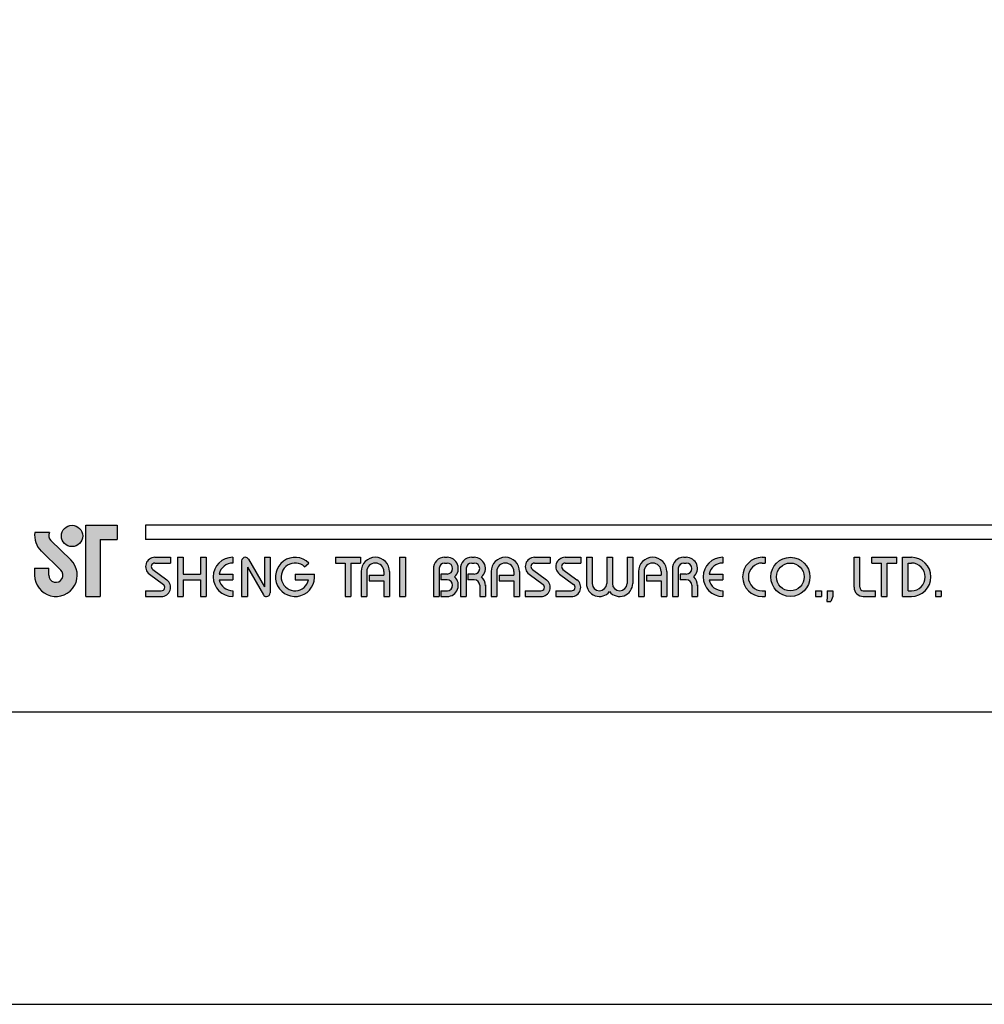
# Model space of a CAD drawing. Units: millimetres. Extents: x -806 to 420, y -503 to 1056.
# Drawn here: x 254 to 308, y 0 to 55 of the extents above; entities that cross this region are included whole.
import ezdxf

# ---------------------------------------------------------------- set-up
doc = ezdxf.new("R2010")
doc.units = ezdxf.units.MM
doc.layers.add('A5', color=136, linetype='Continuous')
doc.layers.add('圖紙邊界', color=1, linetype='Continuous', plot=False)

msp = doc.modelspace()

# ---------------------------------------------------------------- hatches: boundary and pattern name
h = msp.add_hatch(color=256)
h.paths.add_polyline_path([(256.05636, 26.239963), (255.237736, 26.239963, 0.241208478), (255.587062, 25.214701), (256.688586, 24.148638, -1.509936948), (256.017227, 23.864097), (256.017227, 24.260075), (255.225271, 24.260075), (255.225271, 23.864097, 1.509936948), (257.239348, 24.717721), (256.137824, 25.783783, -0.323108552)])
h.paths.add_polyline_path([(259.818613, 26.635941), (258.076311, 26.635941), (258.076311, 22.676164), (258.868267, 22.676164), (258.868267, 25.843986), (259.818613, 25.843986)])
msp.add_hatch(color=256).paths.add_polyline_path([(256.715318, 26.041975, 1), (257.903252, 26.041975, 1)])
h = msp.add_hatch(color=256)
h.paths.add_polyline_path([(262.788446, 24.854041), (261.917295, 24.854041, 0.723861357), (261.611801, 23.924949), (262.391173, 23.350289, -0.723861357), (262.273675, 22.992946), (261.402524, 22.992946), (261.402524, 22.676164), (262.273675, 22.676164, 0.723861357), (262.57917, 23.605257), (261.799797, 24.179916, -0.723861357), (261.917295, 24.537259), (262.788446, 24.537259)])
h.paths.add_polyline_path([(264.768335, 24.854041), (264.451553, 24.854041), (264.451553, 23.923494), (263.501206, 23.923494), (263.501206, 24.854041), (263.184424, 24.854041), (263.184424, 22.676164), (263.501206, 22.676164), (263.501206, 23.606711), (264.451553, 23.606711), (264.451553, 22.676164), (264.768335, 22.676164)])
h.paths.add_polyline_path([(266.253252, 24.537259), (266.253252, 24.854041, 1), (266.253252, 22.676164), (266.253252, 22.992946, -0.354919163), (265.497515, 23.606711), (266.253252, 23.606711), (266.253252, 23.923494), (265.497515, 23.923494, -0.354919163)])
h.paths.add_polyline_path([(267.122269, 24.75562, 0.27038754), (266.948675, 24.854026, 0.417861551), (266.748224, 24.656053), (266.748224, 22.676164), (267.065006, 22.676164), (267.065006, 24.309572), (267.958089, 22.774585, 0.27038754), (268.131683, 22.676179, 0.417861551), (268.332135, 22.874153), (268.332135, 24.854041), (268.015353, 24.854041), (268.015353, 23.220633)])
h.paths.add_polyline_path([(270.795415, 23.923494), (269.718057, 23.923494), (269.718057, 23.606711), (270.473794, 23.606711, -3.815546006), (270.245579, 24.32897), (270.488821, 24.534329, 6.212102172)])
h.paths.add_polyline_path([(273.361052, 24.854041), (271.97513, 24.854041), (271.97513, 24.537259), (272.5097, 24.537259), (272.5097, 22.676164), (272.826482, 22.676164), (272.826482, 24.537259), (273.361052, 24.537259)])
h.paths.add_polyline_path([(273.393362, 24.062086), (273.393362, 22.676164), (273.710144, 22.676164), (273.710144, 24.062086, -1), (274.660491, 24.062086), (274.660491, 23.864097), (273.841627, 23.864097), (273.841627, 23.547315), (274.660491, 23.547315), (274.660491, 22.676164), (274.977273, 22.676164), (274.977273, 24.062086, 1)])
h.paths.add_polyline_path([(275.855712, 24.854041), (275.53893, 24.854041), (275.53893, 22.676164), (275.855712, 22.676164)])
h.paths.add_polyline_path([(278.181219, 24.854041), (278.041058, 24.854041, 0.398898186), (277.418255, 24.263148), (277.418255, 22.676164), (277.735616, 22.676164), (277.735616, 24.260075, -0.386101288), (278.041058, 24.537259), (278.181219, 24.537259, -1), (278.181219, 23.923494), (277.836094, 23.923494), (277.836094, 23.606711), (278.181219, 23.606711, -1), (278.181219, 22.992946), (277.836094, 22.992946), (277.836094, 22.676164), (278.181219, 22.676164, 0.688874066), (278.596524, 23.765103, 0.688874066)])
h.paths.add_polyline_path([(279.687504, 24.854041), (279.547343, 24.854041, 0.398898186), (278.924539, 24.263148), (278.924539, 22.676164), (279.2419, 22.676164), (279.2419, 24.260075, -0.386101288), (279.547343, 24.537259), (279.687504, 24.537259, -1), (279.687504, 23.923494), (279.342379, 23.923494), (279.342379, 23.606711), (279.687504, 23.606711, -0.414213562), (279.994387, 23.299829), (279.994387, 22.676164), (280.310461, 22.676164), (280.310461, 23.329527, 0.201264837), (280.102809, 23.765103, 0.688874066)])
h.paths.add_polyline_path([(280.627244, 24.062086), (280.627244, 22.676164), (280.944026, 22.676164), (280.944026, 24.062086, -1), (281.894372, 24.062086), (281.894372, 23.864097), (281.075509, 23.864097), (281.075509, 23.547315), (281.894372, 23.547315), (281.894372, 22.676164), (282.211155, 22.676164), (282.211155, 24.062086, 1)])
h.paths.add_polyline_path([(283.913859, 24.854041), (283.042708, 24.854041, 0.723861357), (282.737214, 23.924949), (283.516586, 23.350289, -0.723861357), (283.399088, 22.992946), (282.527937, 22.992946), (282.527937, 22.676164), (283.399088, 22.676164, 0.723861357), (283.704582, 23.605257), (282.92521, 24.179916, -0.723861357), (283.042708, 24.537259), (283.913859, 24.537259)])
h.paths.add_polyline_path([(285.616563, 24.854041), (284.745412, 24.854041, 0.723861357), (284.439918, 23.924949), (285.21929, 23.350289, -0.723861357), (285.101792, 22.992946), (284.230641, 22.992946), (284.230641, 22.676164), (285.101792, 22.676164, 0.723861357), (285.407287, 23.605257), (284.627914, 24.179916, -0.723861357), (284.745412, 24.537259), (285.616563, 24.537259)])
h.paths.add_polyline_path([(286.250128, 24.854041), (285.933345, 24.854041), (285.933345, 23.398823, 0.708930029), (287.220273, 22.947339, 0.708930029), (288.507201, 23.398823), (288.507201, 24.854041), (288.190419, 24.854041), (288.190419, 23.398823, -1), (287.378664, 23.398823), (287.378664, 24.854041), (287.061882, 24.854041), (287.061882, 23.398823, -1), (286.250128, 23.398823)])
h.paths.add_polyline_path([(288.823983, 24.062086), (288.823983, 22.676164), (289.140765, 22.676164), (289.140765, 24.062086, -1), (290.091112, 24.062086), (290.091112, 23.864097), (289.272248, 23.864097), (289.272248, 23.547315), (290.091112, 23.547315), (290.091112, 22.676164), (290.407894, 22.676164), (290.407894, 24.062086, 1)])
h.paths.add_polyline_path([(291.487641, 24.854041), (291.347479, 24.854041, 0.398898186), (290.724676, 24.263148), (290.724676, 22.676164), (291.042037, 22.676164), (291.042037, 24.260075, -0.386101288), (291.347479, 24.537259), (291.487641, 24.537259, -1), (291.487641, 23.923494), (291.142515, 23.923494), (291.142515, 23.606711), (291.487641, 23.606711, -0.414213562), (291.794524, 23.299829), (291.794524, 22.676164), (292.110598, 22.676164), (292.110598, 23.329527, 0.201264837), (291.902946, 23.765103, 0.688874066)])
h.paths.add_polyline_path([(293.516319, 24.854041, 1), (293.516319, 22.676164), (293.516319, 22.992946, -0.354919163), (292.760582, 23.606711), (293.516319, 23.606711), (293.516319, 23.923494), (292.760582, 23.923494, -0.354919163), (293.516319, 24.537259)])
h.paths.add_polyline_path([(295.875911, 24.854041), (295.713996, 24.854041, 1), (295.713996, 22.676164), (295.875911, 22.676164), (295.875911, 22.992946), (295.713996, 22.992946, -1), (295.713996, 24.537259), (295.875911, 24.537259)])
h.paths.add_polyline_path([(296.192693, 23.765103, 1), (298.370571, 23.765103, 1)])
h.paths.add_polyline_path([(298.053788, 23.765103, -1), (296.509475, 23.765103, -1)], flags=16)
h.paths.add_polyline_path([(301.142415, 24.854041), (300.825633, 24.854041), (300.825633, 23.190935, 0.414213562), (301.340404, 22.676164), (302.013566, 22.676164), (302.013566, 22.992946), (301.340404, 22.992946, -0.414213562), (301.142415, 23.190935)])
h.paths.add_polyline_path([(303.201499, 24.854041), (301.815577, 24.854041), (301.815577, 24.537259), (302.350147, 24.537259), (302.350147, 22.676164), (302.666929, 22.676164), (302.666929, 24.537259), (303.201499, 24.537259)])
h.paths.add_polyline_path([(304.013253, 24.854041), (303.518281, 24.854041), (303.518281, 22.676164), (304.013253, 22.676164, 1)])
h.paths.add_polyline_path([(303.835063, 24.537259), (304.013253, 24.537259, -1), (304.013253, 22.992946), (303.835063, 22.992946)], flags=16)
h = msp.add_hatch(color=256)
h.paths.add_polyline_path([(299.004135, 22.992946), (298.687353, 22.992946), (298.687353, 22.676164), (299.004135, 22.676164)])
h.paths.add_polyline_path([(299.637699, 22.992946), (299.320917, 22.992946), (299.320917, 22.676164), (299.310177, 22.398979), (299.523081, 22.398979), (299.637699, 22.676164)])
h.paths.add_polyline_path([(305.665601, 22.992946), (305.348819, 22.992946), (305.348819, 22.676164), (305.665601, 22.676164)])

# ---------------------------------------------------------------- linework, layer by layer
for p, q in [((258.076311, 22.676164), (258.076311, 26.635941)), ((258.076311, 26.635941), (259.818613, 26.635941)), ((259.818613, 26.635941), (259.818613, 25.843986)), ((361.091989, 26.635943), (261.402525, 26.635942)), ((256.05636, 26.239963), (255.237736, 26.239963)), ((256.137824, 25.783783), (257.239348, 24.717721)), ((258.868267, 25.843986), (258.868267, 22.676164)), ((258.868267, 25.843986), (259.818613, 25.843986)), ((361.091989, 25.843988), (261.402525, 25.843986)), ((255.587062, 25.214701), (256.688586, 24.148638)), ((261.917295, 24.854041), (262.788446, 24.854041)), ((262.788446, 24.854041), (262.788446, 24.537259)), ((263.184424, 24.854041), (263.184424, 22.676164)), ((263.184424, 24.854041), (263.501206, 24.854041)), ((263.501206, 24.854041), (263.501206, 23.923494)), ((264.451553, 24.854041), (264.768335, 24.854041)), ((264.451553, 24.854041), (264.451553, 23.923494)), ((264.768335, 24.854041), (264.768335, 22.676164)), ((266.253252, 24.854041), (266.253252, 24.537259)), ((266.748224, 24.656053), (266.748224, 22.676164)), ((266.946213, 24.854041), (266.951138, 24.854041)), ((267.122269, 24.75562), (268.015353, 23.220633)), ((268.015353, 24.854041), (268.332135, 24.854041)), ((268.015353, 24.854041), (268.015353, 23.220633)), ((268.332135, 24.854041), (268.332135, 22.874153)), ((271.97513, 24.854041), (273.361052, 24.854041)), ((271.97513, 24.854041), (271.97513, 24.537259)), ((273.361052, 24.854041), (273.361052, 24.537259)), ((275.53893, 24.854041), (275.53893, 22.676164)), ((275.53893, 24.854041), (275.855712, 24.854041)), ((275.855712, 24.854041), (275.855712, 22.676164)), ((278.041058, 24.854041), (278.181219, 24.854041)), ((279.547343, 24.854041), (279.687504, 24.854041)), ((283.042708, 24.854041), (283.913859, 24.854041)), ((283.042708, 24.854041), (283.913859, 24.854041)), ((283.913859, 24.854041), (283.913859, 24.537259)), ((284.745412, 24.854041), (285.616563, 24.854041)), ((284.745412, 24.854041), (285.616563, 24.854041)), ((285.616563, 24.854041), (285.616563, 24.537259)), ((285.933345, 24.854041), (286.250128, 24.854041)), ((285.933345, 24.854041), (285.933345, 23.398823)), ((286.250128, 24.854041), (286.250128, 23.398823)), ((287.061882, 24.854041), (287.378664, 24.854041)), ((287.061882, 24.854041), (287.061882, 23.398823)), ((287.378664, 24.854041), (287.378664, 23.398823)), ((288.190419, 24.854041), (288.507201, 24.854041)), ((288.190419, 24.854041), (288.190419, 23.398823)), ((288.507201, 24.854041), (288.507201, 23.398823)), ((291.347479, 24.854041), (291.487641, 24.854041)), ((291.347479, 24.854041), (291.487641, 24.854041)), ((293.516319, 24.854041), (293.516319, 24.537259)), ((295.713996, 24.854041), (295.875911, 24.854041)), ((295.875911, 24.854041), (295.875911, 24.537259)), ((300.825633, 24.854041), (301.142415, 24.854041)), ((300.825633, 23.190935), (300.825633, 24.854041)), ((301.142415, 23.190935), (301.142415, 24.854041)), ((301.815577, 24.854041), (303.201499, 24.854041)), ((301.815577, 24.537259), (301.815577, 24.854041)), ((303.201499, 24.537259), (303.201499, 24.854041)), ((303.518281, 22.676164), (303.518281, 24.854041)), ((303.518281, 24.854041), (304.013253, 24.854041)), ((255.225271, 24.260075), (256.017227, 24.260075)), ((255.225271, 24.260075), (255.225271, 23.8047)), ((256.017227, 23.864097), (256.017227, 24.260075)), ((261.799797, 24.179916), (262.57917, 23.605257)), ((261.917295, 24.537259), (262.788446, 24.537259)), ((267.065006, 24.309572), (267.958089, 22.774585)), ((267.065006, 24.309572), (267.065006, 22.676164)), ((270.245579, 24.32897), (270.488821, 24.534329)), ((271.97513, 24.537259), (272.5097, 24.537259)), ((272.5097, 24.537259), (272.5097, 22.676164)), ((272.826482, 24.537259), (272.826482, 22.676164)), ((272.826482, 24.537259), (273.361052, 24.537259)), ((277.418255, 24.263148), (277.418255, 22.676164)), ((277.735616, 24.260075), (277.735616, 22.676164)), ((278.041058, 24.537259), (278.181219, 24.537259)), ((278.924539, 24.263148), (278.924539, 22.676164)), ((278.924539, 24.263148), (278.924539, 22.676164)), ((279.2419, 24.260075), (279.2419, 22.676164)), ((279.547343, 24.537259), (279.687504, 24.537259)), ((282.92521, 24.179916), (283.704582, 23.605257)), ((283.042708, 24.537259), (283.913859, 24.537259)), ((284.627914, 24.179916), (285.407287, 23.605257)), ((284.745412, 24.537259), (285.616563, 24.537259)), ((290.724676, 24.263148), (290.724676, 22.676164)), ((291.042037, 24.260075), (291.042037, 22.676164)), ((291.347479, 24.537259), (291.487641, 24.537259)), ((295.713996, 24.537259), (295.875911, 24.537259)), ((301.815577, 24.537259), (302.350147, 24.537259)), ((302.350147, 22.676164), (302.350147, 24.537259)), ((302.666929, 22.676164), (302.666929, 24.537259)), ((302.666929, 24.537259), (303.201499, 24.537259)), ((303.835063, 22.992946), (303.835063, 24.537259)), ((303.835063, 24.537259), (304.013253, 24.537259)), ((261.611801, 23.924949), (262.391173, 23.350289)), ((263.501206, 23.923494), (264.451553, 23.923494)), ((263.501206, 23.606711), (263.501206, 22.676164)), ((263.501206, 23.606711), (264.451553, 23.606711)), ((264.451553, 23.606711), (264.451553, 22.676164)), ((265.497515, 23.923494), (266.253252, 23.923494)), ((265.497515, 23.606711), (266.253252, 23.606711)), ((266.253252, 23.923494), (266.253252, 23.606711)), ((269.718057, 23.923494), (270.795415, 23.923494)), ((269.718057, 23.923494), (269.718057, 23.606711)), ((269.718057, 23.606711), (270.473794, 23.606711)), ((273.393362, 24.062086), (273.393362, 22.676164)), ((273.710144, 24.062086), (273.710144, 22.676164)), ((273.841627, 23.864097), (274.660491, 23.864097)), ((273.841627, 23.864097), (273.841627, 23.547315)), ((273.841627, 23.547315), (274.660491, 23.547315)), ((274.660491, 24.062086), (274.660491, 23.864097)), ((274.660491, 23.547315), (274.660491, 22.676164)), ((274.977273, 24.062086), (274.977273, 22.676164)), ((277.836094, 23.923494), (277.836094, 23.606711)), ((278.181219, 23.923494), (277.836094, 23.923494)), ((278.181219, 23.606711), (277.836094, 23.606711)), ((279.687504, 23.923494), (279.342379, 23.923494)), ((279.342379, 23.923494), (279.342379, 23.606711)), ((279.687504, 23.606711), (279.342379, 23.606711)), ((280.627244, 24.062086), (280.627244, 22.676164)), ((280.944026, 24.062086), (280.944026, 22.676164)), ((281.075509, 23.864097), (281.894372, 23.864097)), ((281.075509, 23.864097), (281.075509, 23.547315)), ((281.075509, 23.547315), (281.894372, 23.547315)), ((281.894372, 24.062086), (281.894372, 23.864097)), ((281.894372, 23.547315), (281.894372, 22.676164)), ((282.211155, 24.062086), (282.211155, 22.676164)), ((282.737214, 23.924949), (283.516586, 23.350289)), ((284.439918, 23.924949), (285.21929, 23.350289)), ((288.823983, 24.062086), (288.823983, 22.676164)), ((289.140765, 24.062086), (289.140765, 22.676164)), ((289.272248, 23.864097), (289.272248, 23.547315)), ((289.272248, 23.864097), (290.091112, 23.864097)), ((289.272248, 23.547315), (290.091112, 23.547315)), ((290.091112, 24.062086), (290.091112, 23.864097)), ((290.091112, 23.547315), (290.091112, 22.676164)), ((290.407894, 24.062086), (290.407894, 22.676164)), ((290.724676, 24.062086), (290.724676, 22.676164)), ((291.142515, 23.923494), (291.142515, 23.606711)), ((291.487641, 23.923494), (291.142515, 23.923494)), ((291.487641, 23.606711), (291.142515, 23.606711)), ((292.760582, 23.923494), (293.516319, 23.923494)), ((292.760582, 23.606711), (293.516319, 23.606711)), ((293.516319, 23.923494), (293.516319, 23.606711)), ((279.994387, 23.299829), (279.994387, 22.676164)), ((280.310461, 23.329527), (280.310461, 22.676164)), ((291.794524, 23.299829), (291.794524, 22.676164)), ((292.110598, 23.329527), (292.110598, 22.676164)), ((258.076311, 22.676164), (258.868267, 22.676164)), ((261.402524, 22.992946), (261.402524, 22.676164)), ((261.402524, 22.992946), (262.273675, 22.992946)), ((261.402524, 22.676164), (262.273675, 22.676164)), ((263.184424, 22.676164), (263.501206, 22.676164)), ((264.451553, 22.676164), (264.768335, 22.676164)), ((266.253252, 22.992946), (266.253252, 22.676164)), ((266.748224, 22.676164), (267.065006, 22.676164)), ((268.12922, 22.676164), (268.134146, 22.676164)), ((272.5097, 22.676164), (272.826482, 22.676164)), ((273.393362, 22.676164), (273.710144, 22.676164)), ((274.660491, 22.676164), (274.977273, 22.676164)), ((275.53893, 22.676164), (275.855712, 22.676164)), ((277.418255, 22.676164), (277.735616, 22.676164)), ((277.836094, 22.992946), (277.836094, 22.676164)), ((277.836094, 22.992946), (278.21021, 22.992946)), ((277.836094, 22.676164), (278.181219, 22.676164)), ((278.924539, 22.676164), (279.2419, 22.676164)), ((278.924539, 22.676164), (279.2419, 22.676164)), ((279.994387, 22.676164), (280.310461, 22.676164)), ((280.627244, 22.676164), (280.944026, 22.676164)), ((280.627244, 22.676164), (280.944026, 22.676164)), ((281.894372, 22.676164), (282.211155, 22.676164)), ((281.894372, 22.676164), (282.211155, 22.676164)), ((282.527937, 22.992946), (283.399088, 22.992946)), ((282.527937, 22.992946), (282.527937, 22.676164)), ((282.527937, 22.676164), (283.399088, 22.676164)), ((282.527937, 22.676164), (283.399088, 22.676164)), ((284.230641, 22.992946), (285.101792, 22.992946)), ((284.230641, 22.992946), (284.230641, 22.676164)), ((284.230641, 22.676164), (285.101792, 22.676164)), ((284.230641, 22.676164), (285.101792, 22.676164)), ((288.823983, 22.676164), (289.140765, 22.676164)), ((288.823983, 22.676164), (289.140765, 22.676164)), ((290.091112, 22.676164), (290.407894, 22.676164)), ((290.091112, 22.676164), (290.407894, 22.676164)), ((290.724676, 22.676164), (291.042037, 22.676164)), ((290.724676, 22.676164), (291.042037, 22.676164)), ((290.724676, 22.676164), (291.042037, 22.676164)), ((291.794524, 22.676164), (292.110598, 22.676164)), ((293.516319, 22.992946), (293.516319, 22.676164)), ((295.713996, 22.992946), (295.875911, 22.992946)), ((295.713996, 22.676164), (295.875911, 22.676164)), ((295.875911, 22.992946), (295.875911, 22.676164)), ((298.687353, 22.992946), (298.687353, 22.676164)), ((298.687353, 22.992946), (299.004135, 22.992946)), ((298.687353, 22.676164), (299.004135, 22.676164)), ((299.004135, 22.992946), (299.004135, 22.676164)), ((299.320917, 22.676164), (299.310177, 22.398979)), ((299.320917, 22.992946), (299.320917, 22.676164)), ((299.320917, 22.992946), (299.637699, 22.992946)), ((299.637699, 22.676164), (299.523081, 22.398979)), ((299.637699, 22.992946), (299.637699, 22.676164)), ((301.340404, 22.992946), (302.013566, 22.992946)), ((301.340404, 22.676164), (302.013566, 22.676164)), ((302.013566, 22.676164), (302.013566, 22.992946)), ((302.350147, 22.676164), (302.666929, 22.676164)), ((303.518281, 22.676164), (304.013253, 22.676164)), ((303.835063, 22.992946), (304.013253, 22.992946)), ((305.348819, 22.992946), (305.348819, 22.676164)), ((305.348819, 22.992946), (305.665601, 22.992946)), ((305.348819, 22.676164), (305.665601, 22.676164)), ((305.665601, 22.992946), (305.665601, 22.676164)), ((299.310177, 22.398979), (299.523081, 22.398979))]:
    msp.add_line(p, q)
at = {"ltscale": 10}
msp.add_line((261.402525, 26.635942), (261.402525, 25.843986), dxfattribs=at)
for centre, radius in [((257.309285, 26.041975), 0.593967), ((297.281632, 23.765103), 1.088939), ((297.281632, 23.765103), 0.772157)]:
    msp.add_circle(centre, radius)
for centre, radius, start, end in [((256.413205, 26.068325), 1.187933, 171.6925213, 226.5750109), ((256.413205, 26.068325), 0.395978, 154.3129076, 225.9372612), ((256.413205, 23.864097), 1.187933, 180, 45.9372612), ((261.917295, 24.33927), 0.514771, 90, 233.5973052), ((266.253252, 23.765103), 1.088939, 90, 270), ((266.946213, 24.656053), 0.197989, 90, 180), ((266.951138, 24.656053), 0.197989, 30.191623, 90), ((269.718057, 23.765103), 1.088939, 44.9427986, 8.3636018), ((274.185318, 24.062086), 0.791955, 0, 180), ((278.041058, 24.230376), 0.623665, 90, 183.0121319), ((278.181219, 24.230376), 0.623665, 311.7522052, 90), ((279.547343, 24.230376), 0.623665, 90, 183.0121319), ((279.687504, 24.230376), 0.623665, 311.7522052, 90), ((281.419199, 24.062086), 0.791955, 0, 180), ((283.042708, 24.33927), 0.514771, 90, 233.5973052), ((284.745412, 24.33927), 0.514771, 90, 233.5973052), ((289.615938, 24.062086), 0.791955, 0, 180), ((291.347479, 24.230376), 0.623665, 90, 183.0121319), ((291.487641, 24.230376), 0.623665, 311.7522052, 90), ((293.516319, 23.765103), 1.088939, 90, 270), ((295.713996, 23.765103), 1.088939, 90, 270), ((304.013253, 23.765103), 1.088939, 270, 90), ((256.413205, 23.864097), 0.395978, 180, 45.9372612), ((261.917295, 24.33927), 0.197989, 90, 233.5973052), ((266.253252, 23.765103), 0.772157, 90, 168.1629958), ((269.718057, 23.765103), 0.772157, 46.9073702, 348.1629958), ((274.185318, 24.062086), 0.475173, 0, 180), ((278.041058, 24.230376), 0.306883, 90, 174.4465558), ((278.181219, 24.230376), 0.306883, 270, 90), ((279.547343, 24.230376), 0.306883, 90, 174.4465558), ((279.687504, 24.230376), 0.306883, 270, 90), ((281.419199, 24.062086), 0.475173, 0, 180), ((283.042708, 24.33927), 0.197989, 90, 233.5973052), ((284.745412, 24.33927), 0.197989, 90, 233.5973052), ((289.615938, 24.062086), 0.475173, 0, 180), ((291.347479, 24.230376), 0.306883, 90, 174.4465558), ((291.487641, 24.230376), 0.306883, 270, 90), ((293.516319, 23.765103), 0.772157, 90, 168.1629958), ((295.713996, 23.765103), 0.772157, 90, 270), ((304.013253, 23.765103), 0.772157, 270, 90), ((262.273675, 23.190935), 0.514771, 270, 53.5973052), ((266.253252, 23.765103), 0.772157, 191.8370042, 270), ((278.181219, 23.299829), 0.623665, 270, 48.2477948), ((278.181219, 23.299829), 0.306883, 270, 90), ((279.687504, 23.299829), 0.306883, 0, 90), ((279.687504, 23.299829), 0.623665, 357.2705974, 48.2477948), ((283.399088, 23.190935), 0.514771, 270, 53.5973052), ((285.101792, 23.190935), 0.514771, 270, 53.5973052), ((291.487641, 23.299829), 0.306883, 0, 90), ((291.487641, 23.299829), 0.623665, 357.2705974, 48.2477948), ((293.516319, 23.765103), 0.772157, 191.8370042, 270), ((262.273675, 23.190935), 0.197989, 270, 53.5973052), ((283.399088, 23.190935), 0.197989, 270, 53.5973052), ((285.101792, 23.190935), 0.197989, 270, 53.5973052), ((286.656005, 23.398823), 0.722659, 180, 321.3358911), ((286.656005, 23.398823), 0.405877, 180, 0), ((287.784541, 23.398823), 0.722659, 218.6641089, 0), ((287.784541, 23.398823), 0.405877, 180, 0), ((301.340404, 23.190935), 0.514771, 180, 270), ((301.340404, 23.190935), 0.197989, 180, 270), ((268.12922, 22.874153), 0.197989, 210.191623, 270), ((268.134146, 22.874153), 0.197989, 270, 0)]:
    msp.add_arc(centre, radius, start, end)
at = {"layer": 'A5', "ltscale": 10}
msp.add_lwpolyline([(218.231612, 280.75), (411.768388, 280.75), (411.768388, 16.25), (218.231612, 16.25)], close=True, dxfattribs=at)
at = {"layer": '圖紙邊界', "ltscale": 10}
msp.add_lwpolyline([(210, 0), (420, 0), (420, 297), (210, 297)], close=True, dxfattribs=at)

doc.saveas('drawing.dxf')
